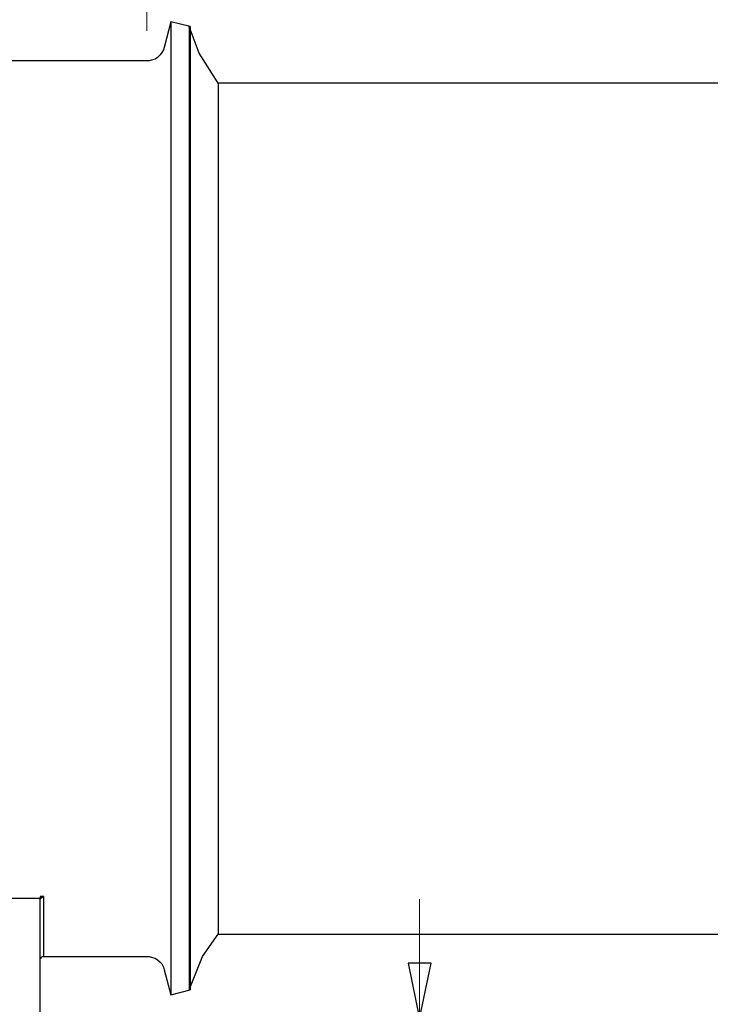
# Model space of a CAD drawing. Units: inches. Extents: x -5.2 to 5.1, y -3.9 to 4.
# Drawn here: x -0.4 to 0.8, y 0.5 to 2.2 of the extents above; entities that cross this region are included whole.
import ezdxf

# ---------------------------------------------------------------- set-up
doc = ezdxf.new("R2010")
doc.units = ezdxf.units.IN
doc.header["$MEASUREMENT"] = 0
doc.layers.add('Layer 1', color=7, linetype='Continuous')

msp = doc.modelspace()

# ---------------------------------------------------------------- linework, layer by layer
at = {"layer": 'Layer 1', "lineweight": 18}
for points in [[(-0.1486, 2.1417), (-0.1486, 2.1417), (-0.1486, 2.5278), (-0.1486, 2.5278)], [(0.3069, 0.4917), (0.3069, 0.4917), (0.3069, 0.6917), (0.3069, 0.6917)]]:
    msp.add_open_spline(points, degree=3, dxfattribs=at)
at = {"layer": 'Layer 1', "lineweight": 25}
for points in [[(-0.1083, 2.1569), (-0.1083, 2.1569), (-0.1194, 2.1139), (-0.1194, 2.1139)], [(-0.0764, 2.1486), (-0.0764, 2.1486), (-0.1083, 2.1569), (-0.1083, 2.1569)], [(-0.1486, 2.0917), (-0.1486, 2.0917), (-1.1694, 2.0917), (-1.1694, 2.0917)], [(2.4625, 2.0542), (2.4625, 2.0542), (-0.0292, 2.0542), (-0.0292, 2.0542)], [(-0.3889, 0.6931), (-0.3889, 0.6931), (-0.3264, 0.6931), (-0.3264, 0.6931)], [(-0.3264, 0.6958), (-0.3264, 0.6958), (-0.3264, 0.6931), (-0.3264, 0.6931)], [(-0.3208, 0.6958), (-0.3208, 0.6958), (-0.3264, 0.6958), (-0.3264, 0.6958)], [(-0.3264, 0.3361), (-0.3264, 0.3361), (-0.3264, 0.6931), (-0.3264, 0.6931)], [(-0.0292, 0.6333), (-0.0292, 0.6333), (2.4625, 0.6333), (2.4625, 0.6333)], [(-0.3208, 0.5958), (-0.3208, 0.5958), (-0.1486, 0.5958), (-0.1486, 0.5958)], [(-0.1194, 0.5736), (-0.1194, 0.5736), (-0.1083, 0.5319), (-0.1083, 0.5319)], [(-0.1083, 0.5319), (-0.1083, 0.5319), (-0.0764, 0.5403), (-0.0764, 0.5403)]]:
    msp.add_open_spline(points, degree=3, dxfattribs=at)
for points, knots in [([(-0.1083, 2.1569), (-0.1083, 2.1569), (-0.1083, 2.1542), (-0.1083, 2.1542), (-0.1083, 2.1542), (-0.1083, 2.1542), (-0.1083, 2.1458), (-0.1083, 2.1458), (-0.1083, 2.1458), (-0.1083, 2.1458), (-0.1083, 2.1306), (-0.1083, 2.1306), (-0.1083, 2.1306), (-0.1083, 2.1306), (-0.1083, 2.1097), (-0.1083, 2.1097), (-0.1083, 2.1097), (-0.1083, 2.1097), (-0.1083, 2.0819), (-0.1083, 2.0819), (-0.1083, 2.0819), (-0.1083, 2.0819), (-0.1083, 2.0472), (-0.1083, 2.0472), (-0.1083, 2.0472), (-0.1083, 2.0472), (-0.1083, 2.0083), (-0.1083, 2.0083), (-0.1083, 2.0083), (-0.1083, 2.0083), (-0.1083, 1.9625), (-0.1083, 1.9625), (-0.1083, 1.9625), (-0.1083, 1.9625), (-0.1083, 1.9125), (-0.1083, 1.9125), (-0.1083, 1.9125), (-0.1083, 1.9125), (-0.1083, 1.8569), (-0.1083, 1.8569), (-0.1083, 1.8569), (-0.1083, 1.8569), (-0.1083, 1.7972), (-0.1083, 1.7972), (-0.1083, 1.7972), (-0.1083, 1.7972), (-0.1083, 1.7347), (-0.1083, 1.7347), (-0.1083, 1.7347), (-0.1083, 1.7347), (-0.1083, 1.6681), (-0.1083, 1.6681), (-0.1083, 1.6681), (-0.1083, 1.6681), (-0.1083, 1.5986), (-0.1083, 1.5986), (-0.1083, 1.5986), (-0.1083, 1.5986), (-0.1083, 1.5278), (-0.1083, 1.5278), (-0.1083, 1.5278), (-0.1083, 1.5278), (-0.1083, 1.4542), (-0.1083, 1.4542), (-0.1083, 1.4542), (-0.1083, 1.4542), (-0.1083, 1.3806), (-0.1083, 1.3806), (-0.1083, 1.3806), (-0.1083, 1.3806), (-0.1083, 1.3069), (-0.1083, 1.3069), (-0.1083, 1.3069), (-0.1083, 1.3069), (-0.1083, 1.2333), (-0.1083, 1.2333), (-0.1083, 1.2333), (-0.1083, 1.2333), (-0.1083, 1.1611), (-0.1083, 1.1611), (-0.1083, 1.1611), (-0.1083, 1.1611), (-0.1083, 1.0889), (-0.1083, 1.0889), (-0.1083, 1.0889), (-0.1083, 1.0889), (-0.1083, 1.0208), (-0.1083, 1.0208), (-0.1083, 1.0208), (-0.1083, 1.0208), (-0.1083, 0.9542), (-0.1083, 0.9542), (-0.1083, 0.9542), (-0.1083, 0.9542), (-0.1083, 0.8903), (-0.1083, 0.8903), (-0.1083, 0.8903), (-0.1083, 0.8903), (-0.1083, 0.8306), (-0.1083, 0.8306), (-0.1083, 0.8306), (-0.1083, 0.8306), (-0.1083, 0.7764), (-0.1083, 0.7764), (-0.1083, 0.7764), (-0.1083, 0.7764), (-0.1083, 0.725), (-0.1083, 0.725), (-0.1083, 0.725), (-0.1083, 0.725), (-0.1083, 0.6806), (-0.1083, 0.6806), (-0.1083, 0.6806), (-0.1083, 0.6806), (-0.1083, 0.6403), (-0.1083, 0.6403), (-0.1083, 0.6403), (-0.1083, 0.6403), (-0.1083, 0.6069), (-0.1083, 0.6069), (-0.1083, 0.6069), (-0.1083, 0.6069), (-0.1083, 0.5778), (-0.1083, 0.5778), (-0.1083, 0.5778), (-0.1083, 0.5778), (-0.1083, 0.5569), (-0.1083, 0.5569), (-0.1083, 0.5569), (-0.1083, 0.5569), (-0.1083, 0.5417), (-0.1083, 0.5417), (-0.1083, 0.5417), (-0.1083, 0.5417), (-0.1083, 0.5333), (-0.1083, 0.5333), (-0.1083, 0.5333), (-0.1083, 0.5333), (-0.1083, 0.5319), (-0.1083, 0.5319)], [0, 0, 0, 0, 0.027778, 0.027778, 0.027778, 0.027778, 0.055556, 0.055556, 0.055556, 0.055556, 0.083333, 0.083333, 0.083333, 0.083333, 0.111111, 0.111111, 0.111111, 0.111111, 0.138889, 0.138889, 0.138889, 0.138889, 0.166667, 0.166667, 0.166667, 0.166667, 0.194444, 0.194444, 0.194444, 0.194444, 0.222222, 0.222222, 0.222222, 0.222222, 0.25, 0.25, 0.25, 0.25, 0.277778, 0.277778, 0.277778, 0.277778, 0.305556, 0.305556, 0.305556, 0.305556, 0.333333, 0.333333, 0.333333, 0.333333, 0.361111, 0.361111, 0.361111, 0.361111, 0.388889, 0.388889, 0.388889, 0.388889, 0.416667, 0.416667, 0.416667, 0.416667, 0.444444, 0.444444, 0.444444, 0.444444, 0.472222, 0.472222, 0.472222, 0.472222, 0.5, 0.5, 0.5, 0.5, 0.527778, 0.527778, 0.527778, 0.527778, 0.555556, 0.555556, 0.555556, 0.555556, 0.583333, 0.583333, 0.583333, 0.583333, 0.611111, 0.611111, 0.611111, 0.611111, 0.638889, 0.638889, 0.638889, 0.638889, 0.666667, 0.666667, 0.666667, 0.666667, 0.694444, 0.694444, 0.694444, 0.694444, 0.722222, 0.722222, 0.722222, 0.722222, 0.75, 0.75, 0.75, 0.75, 0.777778, 0.777778, 0.777778, 0.777778, 0.805556, 0.805556, 0.805556, 0.805556, 0.833333, 0.833333, 0.833333, 0.833333, 0.861111, 0.861111, 0.861111, 0.861111, 0.888889, 0.888889, 0.888889, 0.888889, 0.916667, 0.916667, 0.916667, 0.916667, 0.944444, 0.944444, 0.944444, 0.944444, 1, 1, 1, 1]), ([(-0.0292, 2.0542), (-0.0292, 2.0542), (-0.0611, 2.1042), (-0.0611, 2.1042), (-0.0611, 2.1042), (-0.0611, 2.1042), (-0.0778, 2.1486), (-0.0778, 2.1486)], [0, 0, 0, 0, 0.333333, 0.333333, 0.333333, 0.333333, 1, 1, 1, 1]), ([(-0.0778, 2.1486), (-0.0778, 2.1486), (-0.0778, 2.1472), (-0.0778, 2.1472), (-0.0778, 2.1472), (-0.0778, 2.1472), (-0.0778, 2.1431), (-0.0778, 2.1431), (-0.0778, 2.1431), (-0.0778, 2.1431), (-0.0778, 2.1306), (-0.0778, 2.1306), (-0.0778, 2.1306), (-0.0778, 2.1306), (-0.0778, 2.1125), (-0.0778, 2.1125), (-0.0778, 2.1125), (-0.0778, 2.1125), (-0.0778, 2.0889), (-0.0778, 2.0889), (-0.0778, 2.0889), (-0.0778, 2.0889), (-0.0778, 2.0583), (-0.0778, 2.0583), (-0.0778, 2.0583), (-0.0778, 2.0583), (-0.0778, 2.0208), (-0.0778, 2.0208), (-0.0778, 2.0208), (-0.0778, 2.0208), (-0.0778, 1.9792), (-0.0778, 1.9792), (-0.0778, 1.9792), (-0.0778, 1.9792), (-0.0778, 1.9319), (-0.0778, 1.9319), (-0.0778, 1.9319), (-0.0778, 1.9319), (-0.0778, 1.8792), (-0.0778, 1.8792), (-0.0778, 1.8792), (-0.0778, 1.8792), (-0.0778, 1.8222), (-0.0778, 1.8222), (-0.0778, 1.8222), (-0.0778, 1.8222), (-0.0778, 1.7611), (-0.0778, 1.7611), (-0.0778, 1.7611), (-0.0778, 1.7611), (-0.0778, 1.6972), (-0.0778, 1.6972), (-0.0778, 1.6972), (-0.0778, 1.6972), (-0.0778, 1.6306), (-0.0778, 1.6306), (-0.0778, 1.6306), (-0.0778, 1.6306), (-0.0778, 1.5611), (-0.0778, 1.5611), (-0.0778, 1.5611), (-0.0778, 1.5611), (-0.0778, 1.4889), (-0.0778, 1.4889), (-0.0778, 1.4889), (-0.0778, 1.4889), (-0.0778, 1.4167), (-0.0778, 1.4167), (-0.0778, 1.4167), (-0.0778, 1.4167), (-0.0778, 1.3444), (-0.0778, 1.3444)], [0, 0, 0, 0, 0.052632, 0.052632, 0.052632, 0.052632, 0.105263, 0.105263, 0.105263, 0.105263, 0.157895, 0.157895, 0.157895, 0.157895, 0.210526, 0.210526, 0.210526, 0.210526, 0.263158, 0.263158, 0.263158, 0.263158, 0.315789, 0.315789, 0.315789, 0.315789, 0.368421, 0.368421, 0.368421, 0.368421, 0.421053, 0.421053, 0.421053, 0.421053, 0.473684, 0.473684, 0.473684, 0.473684, 0.526316, 0.526316, 0.526316, 0.526316, 0.578947, 0.578947, 0.578947, 0.578947, 0.631579, 0.631579, 0.631579, 0.631579, 0.684211, 0.684211, 0.684211, 0.684211, 0.736842, 0.736842, 0.736842, 0.736842, 0.789474, 0.789474, 0.789474, 0.789474, 0.842105, 0.842105, 0.842105, 0.842105, 0.894737, 0.894737, 0.894737, 0.894737, 1, 1, 1, 1]), ([(-0.0764, 2.1486), (-0.0764, 2.1486), (-0.0764, 2.1458), (-0.0764, 2.1458), (-0.0764, 2.1458), (-0.0764, 2.1458), (-0.0764, 2.1375), (-0.0764, 2.1375), (-0.0764, 2.1375), (-0.0764, 2.1375), (-0.0764, 2.1236), (-0.0764, 2.1236), (-0.0764, 2.1236), (-0.0764, 2.1236), (-0.0764, 2.1014), (-0.0764, 2.1014), (-0.0764, 2.1014), (-0.0764, 2.1014), (-0.0764, 2.0736), (-0.0764, 2.0736), (-0.0764, 2.0736), (-0.0764, 2.0736), (-0.0764, 2.0403), (-0.0764, 2.0403), (-0.0764, 2.0403), (-0.0764, 2.0403), (-0.0764, 2.0014), (-0.0764, 2.0014), (-0.0764, 2.0014), (-0.0764, 2.0014), (-0.0764, 1.9556), (-0.0764, 1.9556), (-0.0764, 1.9556), (-0.0764, 1.9556), (-0.0764, 1.9056), (-0.0764, 1.9056), (-0.0764, 1.9056), (-0.0764, 1.9056), (-0.0764, 1.8514), (-0.0764, 1.8514), (-0.0764, 1.8514), (-0.0764, 1.8514), (-0.0764, 1.7931), (-0.0764, 1.7931), (-0.0764, 1.7931), (-0.0764, 1.7931), (-0.0764, 1.7306), (-0.0764, 1.7306), (-0.0764, 1.7306), (-0.0764, 1.7306), (-0.0764, 1.6639), (-0.0764, 1.6639), (-0.0764, 1.6639), (-0.0764, 1.6639), (-0.0764, 1.5958), (-0.0764, 1.5958), (-0.0764, 1.5958), (-0.0764, 1.5958), (-0.0764, 1.525), (-0.0764, 1.525), (-0.0764, 1.525), (-0.0764, 1.525), (-0.0764, 1.4528), (-0.0764, 1.4528), (-0.0764, 1.4528), (-0.0764, 1.4528), (-0.0764, 1.3806), (-0.0764, 1.3806), (-0.0764, 1.3806), (-0.0764, 1.3806), (-0.0764, 1.3069), (-0.0764, 1.3069), (-0.0764, 1.3069), (-0.0764, 1.3069), (-0.0764, 1.2347), (-0.0764, 1.2347), (-0.0764, 1.2347), (-0.0764, 1.2347), (-0.0764, 1.1625), (-0.0764, 1.1625), (-0.0764, 1.1625), (-0.0764, 1.1625), (-0.0764, 1.0917), (-0.0764, 1.0917), (-0.0764, 1.0917), (-0.0764, 1.0917), (-0.0764, 1.0236), (-0.0764, 1.0236), (-0.0764, 1.0236), (-0.0764, 1.0236), (-0.0764, 0.9583), (-0.0764, 0.9583), (-0.0764, 0.9583), (-0.0764, 0.9583), (-0.0764, 0.8958), (-0.0764, 0.8958), (-0.0764, 0.8958), (-0.0764, 0.8958), (-0.0764, 0.8361), (-0.0764, 0.8361), (-0.0764, 0.8361), (-0.0764, 0.8361), (-0.0764, 0.7819), (-0.0764, 0.7819), (-0.0764, 0.7819), (-0.0764, 0.7819), (-0.0764, 0.7319), (-0.0764, 0.7319), (-0.0764, 0.7319), (-0.0764, 0.7319), (-0.0764, 0.6875), (-0.0764, 0.6875), (-0.0764, 0.6875), (-0.0764, 0.6875), (-0.0764, 0.6472), (-0.0764, 0.6472), (-0.0764, 0.6472), (-0.0764, 0.6472), (-0.0764, 0.6139), (-0.0764, 0.6139), (-0.0764, 0.6139), (-0.0764, 0.6139), (-0.0764, 0.5861), (-0.0764, 0.5861), (-0.0764, 0.5861), (-0.0764, 0.5861), (-0.0764, 0.5653), (-0.0764, 0.5653), (-0.0764, 0.5653), (-0.0764, 0.5653), (-0.0764, 0.55), (-0.0764, 0.55), (-0.0764, 0.55), (-0.0764, 0.55), (-0.0764, 0.5417), (-0.0764, 0.5417), (-0.0764, 0.5417), (-0.0764, 0.5417), (-0.0764, 0.5403), (-0.0764, 0.5403)], [0, 0, 0, 0, 0.027778, 0.027778, 0.027778, 0.027778, 0.055556, 0.055556, 0.055556, 0.055556, 0.083333, 0.083333, 0.083333, 0.083333, 0.111111, 0.111111, 0.111111, 0.111111, 0.138889, 0.138889, 0.138889, 0.138889, 0.166667, 0.166667, 0.166667, 0.166667, 0.194444, 0.194444, 0.194444, 0.194444, 0.222222, 0.222222, 0.222222, 0.222222, 0.25, 0.25, 0.25, 0.25, 0.277778, 0.277778, 0.277778, 0.277778, 0.305556, 0.305556, 0.305556, 0.305556, 0.333333, 0.333333, 0.333333, 0.333333, 0.361111, 0.361111, 0.361111, 0.361111, 0.388889, 0.388889, 0.388889, 0.388889, 0.416667, 0.416667, 0.416667, 0.416667, 0.444444, 0.444444, 0.444444, 0.444444, 0.472222, 0.472222, 0.472222, 0.472222, 0.5, 0.5, 0.5, 0.5, 0.527778, 0.527778, 0.527778, 0.527778, 0.555556, 0.555556, 0.555556, 0.555556, 0.583333, 0.583333, 0.583333, 0.583333, 0.611111, 0.611111, 0.611111, 0.611111, 0.638889, 0.638889, 0.638889, 0.638889, 0.666667, 0.666667, 0.666667, 0.666667, 0.694444, 0.694444, 0.694444, 0.694444, 0.722222, 0.722222, 0.722222, 0.722222, 0.75, 0.75, 0.75, 0.75, 0.777778, 0.777778, 0.777778, 0.777778, 0.805556, 0.805556, 0.805556, 0.805556, 0.833333, 0.833333, 0.833333, 0.833333, 0.861111, 0.861111, 0.861111, 0.861111, 0.888889, 0.888889, 0.888889, 0.888889, 0.916667, 0.916667, 0.916667, 0.916667, 0.944444, 0.944444, 0.944444, 0.944444, 1, 1, 1, 1]), ([(-0.1194, 2.1139), (-0.1194, 2.1139), (-0.1208, 2.1097), (-0.1208, 2.1097), (-0.1208, 2.1097), (-0.1208, 2.1097), (-0.1236, 2.1056), (-0.1236, 2.1056), (-0.1236, 2.1056), (-0.1236, 2.1056), (-0.1264, 2.1014), (-0.1264, 2.1014), (-0.1264, 2.1014), (-0.1264, 2.1014), (-0.1306, 2.0972), (-0.1306, 2.0972), (-0.1306, 2.0972), (-0.1306, 2.0972), (-0.1347, 2.0944), (-0.1347, 2.0944), (-0.1347, 2.0944), (-0.1347, 2.0944), (-0.1389, 2.0931), (-0.1389, 2.0931), (-0.1389, 2.0931), (-0.1389, 2.0931), (-0.1444, 2.0917), (-0.1444, 2.0917), (-0.1444, 2.0917), (-0.1444, 2.0917), (-0.1486, 2.0917), (-0.1486, 2.0917)], [0, 0, 0, 0, 0.111111, 0.111111, 0.111111, 0.111111, 0.222222, 0.222222, 0.222222, 0.222222, 0.333333, 0.333333, 0.333333, 0.333333, 0.444444, 0.444444, 0.444444, 0.444444, 0.555556, 0.555556, 0.555556, 0.555556, 0.666667, 0.666667, 0.666667, 0.666667, 0.777778, 0.777778, 0.777778, 0.777778, 1, 1, 1, 1]), ([(-0.0292, 2.0542), (-0.0292, 2.0542), (-0.0292, 2.0542), (-0.0292, 2.0542), (-0.0292, 2.0542), (-0.0292, 2.0542), (-0.0292, 2.0486), (-0.0292, 2.0486), (-0.0292, 2.0486), (-0.0292, 2.0486), (-0.0292, 2.0375), (-0.0292, 2.0375), (-0.0292, 2.0375), (-0.0292, 2.0375), (-0.0292, 2.0194), (-0.0292, 2.0194), (-0.0292, 2.0194), (-0.0292, 2.0194), (-0.0292, 1.9958), (-0.0292, 1.9958), (-0.0292, 1.9958), (-0.0292, 1.9958), (-0.0292, 1.9653), (-0.0292, 1.9653), (-0.0292, 1.9653), (-0.0292, 1.9653), (-0.0292, 1.9292), (-0.0292, 1.9292), (-0.0292, 1.9292), (-0.0292, 1.9292), (-0.0292, 1.8875), (-0.0292, 1.8875), (-0.0292, 1.8875), (-0.0292, 1.8875), (-0.0292, 1.8403), (-0.0292, 1.8403), (-0.0292, 1.8403), (-0.0292, 1.8403), (-0.0292, 1.7889), (-0.0292, 1.7889), (-0.0292, 1.7889), (-0.0292, 1.7889), (-0.0292, 1.7333), (-0.0292, 1.7333), (-0.0292, 1.7333), (-0.0292, 1.7333), (-0.0292, 1.6736), (-0.0292, 1.6736), (-0.0292, 1.6736), (-0.0292, 1.6736), (-0.0292, 1.6125), (-0.0292, 1.6125), (-0.0292, 1.6125), (-0.0292, 1.6125), (-0.0292, 1.5472), (-0.0292, 1.5472), (-0.0292, 1.5472), (-0.0292, 1.5472), (-0.0292, 1.4806), (-0.0292, 1.4806), (-0.0292, 1.4806), (-0.0292, 1.4806), (-0.0292, 1.4125), (-0.0292, 1.4125), (-0.0292, 1.4125), (-0.0292, 1.4125), (-0.0292, 1.3444), (-0.0292, 1.3444)], [0, 0, 0, 0, 0.055556, 0.055556, 0.055556, 0.055556, 0.111111, 0.111111, 0.111111, 0.111111, 0.166667, 0.166667, 0.166667, 0.166667, 0.222222, 0.222222, 0.222222, 0.222222, 0.277778, 0.277778, 0.277778, 0.277778, 0.333333, 0.333333, 0.333333, 0.333333, 0.388889, 0.388889, 0.388889, 0.388889, 0.444444, 0.444444, 0.444444, 0.444444, 0.5, 0.5, 0.5, 0.5, 0.555556, 0.555556, 0.555556, 0.555556, 0.611111, 0.611111, 0.611111, 0.611111, 0.666667, 0.666667, 0.666667, 0.666667, 0.722222, 0.722222, 0.722222, 0.722222, 0.777778, 0.777778, 0.777778, 0.777778, 0.833333, 0.833333, 0.833333, 0.833333, 0.888889, 0.888889, 0.888889, 0.888889, 1, 1, 1, 1]), ([(-0.0778, 1.3444), (-0.0778, 1.3444), (-0.0778, 1.2708), (-0.0778, 1.2708), (-0.0778, 1.2708), (-0.0778, 1.2708), (-0.0778, 1.1986), (-0.0778, 1.1986), (-0.0778, 1.1986), (-0.0778, 1.1986), (-0.0778, 1.1264), (-0.0778, 1.1264), (-0.0778, 1.1264), (-0.0778, 1.1264), (-0.0778, 1.0569), (-0.0778, 1.0569), (-0.0778, 1.0569), (-0.0778, 1.0569), (-0.0778, 0.9903), (-0.0778, 0.9903), (-0.0778, 0.9903), (-0.0778, 0.9903), (-0.0778, 0.9264), (-0.0778, 0.9264), (-0.0778, 0.9264), (-0.0778, 0.9264), (-0.0778, 0.8653), (-0.0778, 0.8653), (-0.0778, 0.8653), (-0.0778, 0.8653), (-0.0778, 0.8083), (-0.0778, 0.8083), (-0.0778, 0.8083), (-0.0778, 0.8083), (-0.0778, 0.7569), (-0.0778, 0.7569), (-0.0778, 0.7569), (-0.0778, 0.7569), (-0.0778, 0.7083), (-0.0778, 0.7083), (-0.0778, 0.7083), (-0.0778, 0.7083), (-0.0778, 0.6667), (-0.0778, 0.6667), (-0.0778, 0.6667), (-0.0778, 0.6667), (-0.0778, 0.6306), (-0.0778, 0.6306), (-0.0778, 0.6306), (-0.0778, 0.6306), (-0.0778, 0.6), (-0.0778, 0.6), (-0.0778, 0.6), (-0.0778, 0.6), (-0.0778, 0.575), (-0.0778, 0.575), (-0.0778, 0.575), (-0.0778, 0.575), (-0.0778, 0.5569), (-0.0778, 0.5569), (-0.0778, 0.5569), (-0.0778, 0.5569), (-0.0778, 0.5444), (-0.0778, 0.5444), (-0.0778, 0.5444), (-0.0778, 0.5444), (-0.0778, 0.5403), (-0.0778, 0.5403)], [0, 0, 0, 0, 0.055556, 0.055556, 0.055556, 0.055556, 0.111111, 0.111111, 0.111111, 0.111111, 0.166667, 0.166667, 0.166667, 0.166667, 0.222222, 0.222222, 0.222222, 0.222222, 0.277778, 0.277778, 0.277778, 0.277778, 0.333333, 0.333333, 0.333333, 0.333333, 0.388889, 0.388889, 0.388889, 0.388889, 0.444444, 0.444444, 0.444444, 0.444444, 0.5, 0.5, 0.5, 0.5, 0.555556, 0.555556, 0.555556, 0.555556, 0.611111, 0.611111, 0.611111, 0.611111, 0.666667, 0.666667, 0.666667, 0.666667, 0.722222, 0.722222, 0.722222, 0.722222, 0.777778, 0.777778, 0.777778, 0.777778, 0.833333, 0.833333, 0.833333, 0.833333, 0.888889, 0.888889, 0.888889, 0.888889, 1, 1, 1, 1]), ([(-0.0292, 1.3444), (-0.0292, 1.3444), (-0.0292, 1.275), (-0.0292, 1.275), (-0.0292, 1.275), (-0.0292, 1.275), (-0.0292, 1.2069), (-0.0292, 1.2069), (-0.0292, 1.2069), (-0.0292, 1.2069), (-0.0292, 1.1403), (-0.0292, 1.1403), (-0.0292, 1.1403), (-0.0292, 1.1403), (-0.0292, 1.0764), (-0.0292, 1.0764), (-0.0292, 1.0764), (-0.0292, 1.0764), (-0.0292, 1.0139), (-0.0292, 1.0139), (-0.0292, 1.0139), (-0.0292, 1.0139), (-0.0292, 0.9542), (-0.0292, 0.9542), (-0.0292, 0.9542), (-0.0292, 0.9542), (-0.0292, 0.8986), (-0.0292, 0.8986), (-0.0292, 0.8986), (-0.0292, 0.8986), (-0.0292, 0.8472), (-0.0292, 0.8472), (-0.0292, 0.8472), (-0.0292, 0.8472), (-0.0292, 0.8014), (-0.0292, 0.8014), (-0.0292, 0.8014), (-0.0292, 0.8014), (-0.0292, 0.7597), (-0.0292, 0.7597), (-0.0292, 0.7597), (-0.0292, 0.7597), (-0.0292, 0.7236), (-0.0292, 0.7236), (-0.0292, 0.7236), (-0.0292, 0.7236), (-0.0292, 0.6931), (-0.0292, 0.6931), (-0.0292, 0.6931), (-0.0292, 0.6931), (-0.0292, 0.6681), (-0.0292, 0.6681), (-0.0292, 0.6681), (-0.0292, 0.6681), (-0.0292, 0.65), (-0.0292, 0.65), (-0.0292, 0.65), (-0.0292, 0.65), (-0.0292, 0.6389), (-0.0292, 0.6389), (-0.0292, 0.6389), (-0.0292, 0.6389), (-0.0292, 0.6333), (-0.0292, 0.6333)], [0, 0, 0, 0, 0.058824, 0.058824, 0.058824, 0.058824, 0.117647, 0.117647, 0.117647, 0.117647, 0.176471, 0.176471, 0.176471, 0.176471, 0.235294, 0.235294, 0.235294, 0.235294, 0.294118, 0.294118, 0.294118, 0.294118, 0.352941, 0.352941, 0.352941, 0.352941, 0.411765, 0.411765, 0.411765, 0.411765, 0.470588, 0.470588, 0.470588, 0.470588, 0.529412, 0.529412, 0.529412, 0.529412, 0.588235, 0.588235, 0.588235, 0.588235, 0.647059, 0.647059, 0.647059, 0.647059, 0.705882, 0.705882, 0.705882, 0.705882, 0.764706, 0.764706, 0.764706, 0.764706, 0.823529, 0.823529, 0.823529, 0.823529, 0.882353, 0.882353, 0.882353, 0.882353, 1, 1, 1, 1]), ([(-0.3264, 0.6917), (-0.3264, 0.6917), (-0.3264, 0.6917), (-0.3264, 0.6917), (-0.3264, 0.6917), (-0.3264, 0.6917), (-0.325, 0.6931), (-0.325, 0.6931), (-0.325, 0.6931), (-0.325, 0.6931), (-0.325, 0.6944), (-0.325, 0.6944), (-0.325, 0.6944), (-0.325, 0.6944), (-0.3236, 0.6944), (-0.3236, 0.6944), (-0.3236, 0.6944), (-0.3236, 0.6944), (-0.3222, 0.6958), (-0.3222, 0.6958), (-0.3222, 0.6958), (-0.3222, 0.6958), (-0.3208, 0.6958), (-0.3208, 0.6958)], [0, 0, 0, 0, 0.142857, 0.142857, 0.142857, 0.142857, 0.285714, 0.285714, 0.285714, 0.285714, 0.428571, 0.428571, 0.428571, 0.428571, 0.571429, 0.571429, 0.571429, 0.571429, 0.714286, 0.714286, 0.714286, 0.714286, 1, 1, 1, 1]), ([(-0.3208, 0.5958), (-0.3208, 0.5958), (-0.3208, 0.5972), (-0.3208, 0.5972), (-0.3208, 0.5972), (-0.3208, 0.5972), (-0.3208, 0.6042), (-0.3208, 0.6042), (-0.3208, 0.6042), (-0.3208, 0.6042), (-0.3208, 0.6167), (-0.3208, 0.6167), (-0.3208, 0.6167), (-0.3208, 0.6167), (-0.3208, 0.6375), (-0.3208, 0.6375), (-0.3208, 0.6375), (-0.3208, 0.6375), (-0.3208, 0.6639), (-0.3208, 0.6639), (-0.3208, 0.6639), (-0.3208, 0.6639), (-0.3208, 0.6958), (-0.3208, 0.6958)], [0, 0, 0, 0, 0.142857, 0.142857, 0.142857, 0.142857, 0.285714, 0.285714, 0.285714, 0.285714, 0.428571, 0.428571, 0.428571, 0.428571, 0.571429, 0.571429, 0.571429, 0.571429, 0.714286, 0.714286, 0.714286, 0.714286, 1, 1, 1, 1]), ([(-0.0778, 0.5403), (-0.0778, 0.5403), (-0.0556, 0.5958), (-0.0556, 0.5958), (-0.0556, 0.5958), (-0.0556, 0.5958), (-0.0292, 0.6333), (-0.0292, 0.6333)], [0, 0, 0, 0, 0.333333, 0.333333, 0.333333, 0.333333, 1, 1, 1, 1]), ([(-0.3264, 0.5917), (-0.3264, 0.5917), (-0.3264, 0.5931), (-0.3264, 0.5931), (-0.3264, 0.5931), (-0.3264, 0.5931), (-0.325, 0.5931), (-0.325, 0.5931), (-0.325, 0.5931), (-0.325, 0.5931), (-0.325, 0.5944), (-0.325, 0.5944), (-0.325, 0.5944), (-0.325, 0.5944), (-0.3236, 0.5958), (-0.3236, 0.5958), (-0.3236, 0.5958), (-0.3236, 0.5958), (-0.3222, 0.5958), (-0.3222, 0.5958), (-0.3222, 0.5958), (-0.3222, 0.5958), (-0.3208, 0.5958), (-0.3208, 0.5958)], [0, 0, 0, 0, 0.142857, 0.142857, 0.142857, 0.142857, 0.285714, 0.285714, 0.285714, 0.285714, 0.428571, 0.428571, 0.428571, 0.428571, 0.571429, 0.571429, 0.571429, 0.571429, 0.714286, 0.714286, 0.714286, 0.714286, 1, 1, 1, 1]), ([(-0.1486, 0.5958), (-0.1486, 0.5958), (-0.1444, 0.5958), (-0.1444, 0.5958), (-0.1444, 0.5958), (-0.1444, 0.5958), (-0.1389, 0.5944), (-0.1389, 0.5944), (-0.1389, 0.5944), (-0.1389, 0.5944), (-0.1347, 0.5931), (-0.1347, 0.5931), (-0.1347, 0.5931), (-0.1347, 0.5931), (-0.1306, 0.5903), (-0.1306, 0.5903), (-0.1306, 0.5903), (-0.1306, 0.5903), (-0.1264, 0.5861), (-0.1264, 0.5861), (-0.1264, 0.5861), (-0.1264, 0.5861), (-0.1236, 0.5833), (-0.1236, 0.5833), (-0.1236, 0.5833), (-0.1236, 0.5833), (-0.1208, 0.5778), (-0.1208, 0.5778), (-0.1208, 0.5778), (-0.1208, 0.5778), (-0.1194, 0.5736), (-0.1194, 0.5736)], [0, 0, 0, 0, 0.111111, 0.111111, 0.111111, 0.111111, 0.222222, 0.222222, 0.222222, 0.222222, 0.333333, 0.333333, 0.333333, 0.333333, 0.444444, 0.444444, 0.444444, 0.444444, 0.555556, 0.555556, 0.555556, 0.555556, 0.666667, 0.666667, 0.666667, 0.666667, 0.777778, 0.777778, 0.777778, 0.777778, 1, 1, 1, 1])]:
    msp.add_open_spline(points, degree=3, knots=knots, dxfattribs=at)
at = {"layer": 'Layer 1', "lineweight": 18}
msp.add_open_spline([(0.3069, 0.4917), (0.3069, 0.4917), (0.2875, 0.5847), (0.2875, 0.5847), (0.2875, 0.5847), (0.2875, 0.5847), (0.3264, 0.5847), (0.3264, 0.5847), (0.3264, 0.5847), (0.3264, 0.5847), (0.3069, 0.4917), (0.3069, 0.4917)], degree=3, knots=[0, 0, 0, 0, 0.25, 0.25, 0.25, 0.25, 0.5, 0.5, 0.5, 0.5, 1, 1, 1, 1], dxfattribs=at)
at = {"layer": 'Layer 1'}
msp.add_open_spline([(0.3069, 0.4917), (0.3069, 0.4917), (0.2875, 0.5847), (0.2875, 0.5847), (0.2875, 0.5847), (0.2875, 0.5847), (0.3264, 0.5847), (0.3264, 0.5847), (0.3264, 0.5847), (0.3264, 0.5847), (0.3069, 0.4917), (0.3069, 0.4917)], degree=3, knots=[0, 0, 0, 0, 0.25, 0.25, 0.25, 0.25, 0.5, 0.5, 0.5, 0.5, 1, 1, 1, 1], dxfattribs=at)

doc.saveas('drawing.dxf')
